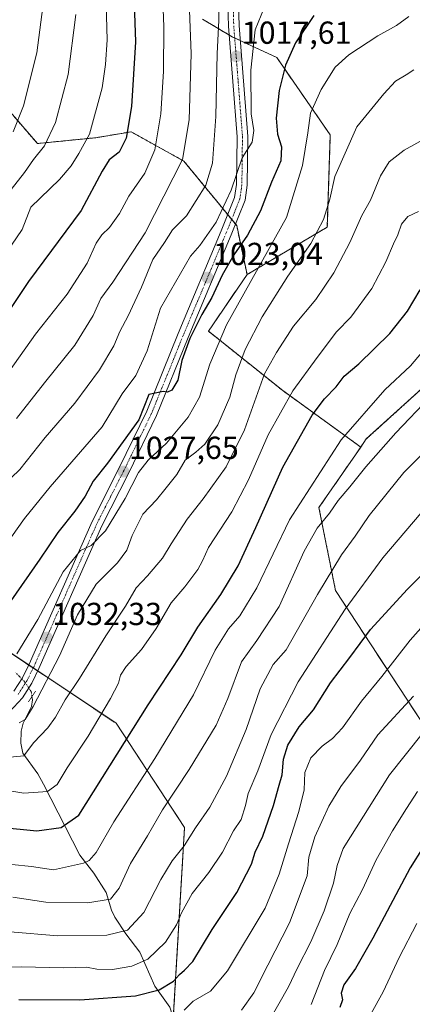
# Model space of a CAD drawing. Units: metres. Extents: x 648532 to 651997, y 4723086 to 4725473.
# Drawn here: x 650359 to 650482, y 4723756 to 4724066 of the extents above; entities that cross this region are included whole.
import ezdxf
from ezdxf.enums import TextEntityAlignment as Align

# ---------------------------------------------------------------- set-up
doc = ezdxf.new("R2010")
doc.units = ezdxf.units.M
doc.header["$MEASUREMENT"] = 0
for name, pattern in [('TRAZO_Y_PUNTO', [1, 0.5, -0.25, 0, -0.25]), ('TRAZOS', [0.75, 0.5, -0.25]), ('TRAZOS2', [0.375, 0.25, -0.125])]:
    doc.linetypes.add(name, pattern=pattern)
for name, color, linetype, lineweight in [('Arbolado forestal', 92, 'TRAZOS', 0), ('Arbolado forestal CxS', 92, 'Continuous', 0), ('Carátula', 7, 'Continuous', 5), ('Corriente natural lineal', 142, 'Continuous', 13), ('Corriente natural lineal oculto', 19, 'TRAZO_Y_PUNTO', 13), ('Curva de nivel maestra', 36, 'Continuous', 30), ('Curva de nivel normal', 36, 'Continuous', 0), ('Pista pavimentada', 135, 'Continuous', 13), ('Pista pavimentada Cxs', 135, 'Continuous', 0), ('Pista pavimentada eje', 135, 'TRAZO_Y_PUNTO', 0), ('Puente lineal', 2, 'TRAZOS2', 0), ('Punto de cota en terreno', 7, 'Continuous', 0), ('Rótulo de punto de cota en terreno', 19, 'Continuous', 0)]:
    doc.layers.add(name, color=color, linetype=linetype, lineweight=lineweight)
doc.styles.add('Arial', font='txt', dxfattribs={"height": 0.2})

# ---------------------------------------------------------------- blocks, each defined once
blk = doc.blocks.new('*U152')
at = {"layer": 'Arbolado forestal CxS', "color": 92, "linetype": 'Continuous', "lineweight": 0}
blk.add_polyline3d([(650416.09, 4724066.02, 1011.78), (650425.43, 4724060.41, 1016.69), (650439.44, 4724053.88, 1023.57), (650456.25, 4724029.59, 1032.96), (650455.31, 4724000.64, 1035.66), (650430.1, 4723985.7, 1028.82), (650426.85, 4724001.11, 1022.11), (650410.28, 4724021.36, 1009.78), (650393.7, 4724030.57, 1000.25), (650382.66, 4724028.73, 995.32), (650364.24, 4724026.88, 988.7), (650353.19, 4724039.77, 981.9)], dxfattribs=at)
blk = doc.blocks.new('*U173')
at = {"layer": 'Curva de nivel normal', "color": 36, "linetype": 'Continuous', "lineweight": 0}
blk.add_polyline3d([(650483.44, 4723781.76, 1105), (650477.9, 4723771.04, 1105), (650472.83, 4723760.29, 1105), (650465.33, 4723746.7, 1105)], dxfattribs=at)
blk = doc.blocks.new('*U174')
at = {"layer": 'Curva de nivel normal', "color": 36, "linetype": 'Continuous', "lineweight": 0}
blk.add_polyline3d([(650356.59, 4723790.06, 1060), (650366.91, 4723788.43, 1060), (650379.98, 4723788.22, 1060), (650387.19, 4723789.43, 1060), (650389.94, 4723792.83, 1060), (650393.51, 4723800.58, 1060), (650398.81, 4723809.29, 1060), (650403.51, 4723817.53, 1060), (650411.97, 4723830.19, 1060), (650420.37, 4723844.11, 1060), (650424.05, 4723852.49, 1060), (650428.34, 4723864.03, 1060), (650433.15, 4723870.73, 1060), (650440.15, 4723881.43, 1060), (650448.07, 4723898.75, 1060), (650452.15, 4723906.04, 1060), (650455.96, 4723910.7, 1060), (650458.72, 4723914.68, 1060), (650462.39, 4723918.96, 1060), (650467.39, 4723925.33, 1060), (650476.79, 4723935.95, 1060), (650487.66, 4723947.32, 1060)], dxfattribs=at)
blk = doc.blocks.new('*U178')
at = {"layer": 'Curva de nivel normal', "color": 36, "linetype": 'Continuous', "lineweight": 0}
blk.add_polyline3d([(650482.52, 4724050.01, 1035), (650480.06, 4724048.46, 1035), (650476.72, 4724046.46, 1035), (650473.03, 4724042.5, 1035), (650464.62, 4724032.16, 1035), (650457.69, 4724016.54, 1035), (650456.07, 4724009.44, 1035), (650454.14, 4724003.06, 1035), (650450.16, 4723995.42, 1035), (650442.96, 4723985.18, 1035), (650434.89, 4723972.46, 1035), (650429.49, 4723962.18, 1035), (650426.63, 4723954.2, 1035), (650424.72, 4723947.2, 1035), (650420.91, 4723938.5, 1035), (650416.8, 4723932.4, 1035), (650413.97, 4723929.84, 1035), (650410.62, 4723927.34, 1035), (650408.03, 4723922.87, 1035), (650404.71, 4723918.7, 1035), (650401.71, 4723914.88, 1035), (650397.36, 4723910.4, 1035), (650395.91, 4723907.47, 1035), (650394.07, 4723903.66, 1035), (650392.32, 4723899.14, 1035), (650389.42, 4723895.14, 1035), (650382.72, 4723888.42, 1035), (650376.85, 4723878.78, 1035), (650371.17, 4723865.86, 1035), (650362.94, 4723850.01, 1035), (650360.37, 4723845.92, 1035), (650358.51, 4723844.78, 1035)], dxfattribs=at)
blk = doc.blocks.new('*U183')
at = {"layer": 'Curva de nivel normal', "color": 36, "linetype": 'Continuous', "lineweight": 0}
blk.add_polyline3d([(650347.95, 4723767.84, 1070), (650359.29, 4723768.11, 1070), (650372.55, 4723767.86, 1070), (650379.67, 4723768.04, 1070), (650382.91, 4723767.46, 1070), (650387.83, 4723767.31, 1070), (650393.93, 4723768.39, 1070), (650398.9, 4723770.6, 1070), (650404.47, 4723775.85, 1070), (650407.95, 4723781.29, 1070), (650409.48, 4723785.16, 1070), (650412.84, 4723791.2, 1070), (650418.14, 4723797.83, 1070), (650422.37, 4723804.22, 1070), (650425.84, 4723810.86, 1070), (650428.24, 4723814.44, 1070), (650429.6, 4723818.84, 1070), (650430.45, 4723822.62, 1070), (650433.49, 4723829.72, 1070), (650437.7, 4723841.14, 1070), (650446.17, 4723857.71, 1070), (650460.96, 4723880.58, 1070), (650472.73, 4723896.71, 1070), (650487.24, 4723913.64, 1070)], dxfattribs=at)
blk = doc.blocks.new('*U193')
at = {"layer": 'Curva de nivel normal', "color": 36, "linetype": 'Continuous', "lineweight": 0}
blk.add_polyline3d([(650483.92, 4724005.54, 1045), (650480.62, 4724003.94, 1045), (650478.56, 4724001.58, 1045), (650477.44, 4723998.2, 1045), (650476.1, 4723995.34, 1045), (650473.74, 4723989.73, 1045), (650469.27, 4723981.29, 1045), (650462.71, 4723972.27, 1045), (650458.16, 4723967.68, 1045), (650452.16, 4723959.66, 1045), (650444.45, 4723949.14, 1045), (650436.69, 4723935.3, 1045), (650430.54, 4723921.21, 1045), (650425.32, 4723911.14, 1045), (650417.98, 4723899.91, 1045), (650416.13, 4723895.79, 1045), (650414.69, 4723893.02, 1045), (650410.54, 4723887.53, 1045), (650406.22, 4723882.54, 1045), (650401.52, 4723874.49, 1045), (650396.9, 4723867.86, 1045), (650392.16, 4723862.53, 1045), (650390.32, 4723859.78, 1045), (650389.7, 4723857.31, 1045), (650387.24, 4723852.5, 1045), (650380.19, 4723840.62, 1045), (650373.6, 4723830.7, 1045), (650370.45, 4723825.42, 1045), (650367.44, 4723823.29, 1045), (650359.95, 4723822.73, 1045), (650347.77, 4723824.76, 1045)], dxfattribs=at)
blk = doc.blocks.new('*U196')
at = {"layer": 'Curva de nivel normal', "color": 36, "linetype": 'Continuous', "lineweight": 0}
blk.add_polyline3d([(650355.66, 4723779.09, 1065), (650370.71, 4723777.91, 1065), (650386.05, 4723778.14, 1065), (650392.57, 4723779.62, 1065), (650397.66, 4723785.23, 1065), (650403.02, 4723795.57, 1065), (650406.6, 4723801.42, 1065), (650410.34, 4723806.12, 1065), (650413.88, 4723811.84, 1065), (650418.41, 4723818.28, 1065), (650423.67, 4723828.08, 1065), (650429.81, 4723842.78, 1065), (650434.21, 4723855.5, 1065), (650438.27, 4723863.14, 1065), (650442.39, 4723867.74, 1065), (650452.22, 4723885.17, 1065), (650459.72, 4723897.63, 1065), (650464.06, 4723903.5, 1065), (650468.5, 4723909.95, 1065), (650479.3, 4723923.48, 1065), (650485.7, 4723929.91, 1065)], dxfattribs=at)
blk = doc.blocks.new('*U201')
at = {"layer": 'Curva de nivel normal', "color": 36, "linetype": 'Continuous', "lineweight": 0}
blk.add_polyline3d([(650484.93, 4723961.13, 1055), (650481.39, 4723957.07, 1055), (650473.39, 4723949.5, 1055), (650459.64, 4723933.8, 1055), (650443.41, 4723908.64, 1055), (650433.16, 4723887.21, 1055), (650427.8, 4723878.45, 1055), (650424.24, 4723874.41, 1055), (650420.05, 4723867.67, 1055), (650413.25, 4723853.67, 1055), (650401.19, 4723833.59, 1055), (650388.25, 4723813.71, 1055), (650382.71, 4723804.05, 1055), (650380.56, 4723801.56, 1055), (650378.7, 4723800.68, 1055), (650369.31, 4723798.64, 1055), (650362.4, 4723799.63, 1055), (650356.21, 4723800.32, 1055)], dxfattribs=at)
blk = doc.blocks.new('*U202')
at = {"layer": 'Curva de nivel normal', "color": 36, "linetype": 'Continuous', "lineweight": 0}
blk.add_polyline3d([(650357.83, 4723866.48, 1030), (650364.39, 4723877.3, 1030), (650372.34, 4723892.27, 1030), (650377.77, 4723898.96, 1030), (650381.13, 4723900.53, 1030), (650385.63, 4723905.2, 1030), (650391.84, 4723915.33, 1030), (650396.05, 4723923.48, 1030), (650399.05, 4723927.38, 1030), (650404.76, 4723932.72, 1030), (650411.64, 4723940.87, 1030), (650415.17, 4723947.2, 1030), (650418.42, 4723957.54, 1030), (650423.67, 4723969.93, 1030), (650442.53, 4724003.68, 1030), (650447.5, 4724019.98, 1030), (650449.24, 4724030.21, 1030), (650450.07, 4724036.38, 1030), (650453.41, 4724043.87, 1030), (650457.79, 4724050.86, 1030), (650462.04, 4724054.75, 1030), (650471.22, 4724060.69, 1030), (650477.03, 4724063.98, 1030), (650480.94, 4724066.76, 1030)], dxfattribs=at)
blk = doc.blocks.new('*U208')
at = {"layer": 'Curva de nivel normal', "color": 36, "linetype": 'Continuous', "lineweight": 0}
blk.add_polyline3d([(650488.36, 4724029.77, 1040), (650479.43, 4724024.8, 1040), (650474.71, 4724021.15, 1040), (650472.04, 4724016.75, 1040), (650468.86, 4724009.14, 1040), (650466.14, 4724004.3, 1040), (650462.41, 4723995.81, 1040), (650457.37, 4723986.2, 1040), (650451.67, 4723977.87, 1040), (650444.73, 4723969.54, 1040), (650439.38, 4723961.26, 1040), (650435.54, 4723954.49, 1040), (650429.29, 4723936.87, 1040), (650423.5, 4723925.27, 1040), (650416.31, 4723915.2, 1040), (650411.3, 4723908.86, 1040), (650406.24, 4723901.11, 1040), (650403.54, 4723896.59, 1040), (650398.85, 4723891, 1040), (650395.28, 4723887.25, 1040), (650391.95, 4723881.5, 1040), (650385.74, 4723872.22, 1040), (650377.48, 4723858.77, 1040), (650373, 4723852.06, 1040), (650369.98, 4723846.63, 1040), (650367.54, 4723843.29, 1040), (650363.04, 4723838.55, 1040), (650359.99, 4723834.43, 1040), (650354.53, 4723833.98, 1040)], dxfattribs=at)
blk = doc.blocks.new('*U210')
at = {"layer": 'Curva de nivel normal', "color": 36, "linetype": 'Continuous', "lineweight": 0}
blk.add_polyline3d([(650483.64, 4723823.28, 1095), (650480.17, 4723817.92, 1095), (650475.77, 4723810.91, 1095), (650470.63, 4723801.77, 1095), (650466.39, 4723792.47, 1095), (650462.39, 4723784.87, 1095), (650458.39, 4723775.21, 1095), (650454.43, 4723766.96, 1095), (650450.21, 4723756.3, 1095)], dxfattribs=at)
blk = doc.blocks.new('*U219')
at = {"layer": 'Curva de nivel normal', "color": 36, "linetype": 'Continuous', "lineweight": 0}
blk.add_polyline3d([(650485.12, 4723841.4, 1090), (650474.89, 4723828.53, 1090), (650460.24, 4723805.28, 1090), (650458.37, 4723800.02, 1090), (650457.27, 4723794.42, 1090), (650454.37, 4723785.74, 1090), (650450.11, 4723775.97, 1090), (650445.83, 4723767.63, 1090), (650443.17, 4723761.84, 1090), (650437.06, 4723751.16, 1090)], dxfattribs=at)
blk = doc.blocks.new('*U225')
at = {"layer": 'Curva de nivel normal', "color": 36, "linetype": 'Continuous', "lineweight": 0}
blk.add_polyline3d([(650482.39, 4723853.23, 1085), (650471.22, 4723841.03, 1085), (650465.75, 4723833.1, 1085), (650459.51, 4723824.84, 1085), (650455.81, 4723818.62, 1085), (650451.4, 4723809.01, 1085), (650449.51, 4723802.59, 1085), (650448.99, 4723796.79, 1085), (650443.42, 4723781.95, 1085), (650436.59, 4723768.62, 1085), (650432.26, 4723759.94, 1085), (650428.38, 4723754.54, 1085)], dxfattribs=at)
blk = doc.blocks.new('*U227')
at = {"layer": 'Curva de nivel normal', "color": 36, "linetype": 'Continuous', "lineweight": 0}
blk.add_polyline3d([(650487.94, 4723878.26, 1080), (650481.38, 4723870.78, 1080), (650472.42, 4723859.36, 1080), (650466.03, 4723851.63, 1080), (650460.06, 4723843.3, 1080), (650456.98, 4723839.86, 1080), (650453.68, 4723837.53, 1080), (650450.15, 4723833.78, 1080), (650448.3, 4723829.21, 1080), (650448.02, 4723823.78, 1080), (650446.38, 4723816.93, 1080), (650443.1, 4723806.79, 1080), (650440.22, 4723797.26, 1080), (650435.76, 4723786.54, 1080), (650423.96, 4723766.87, 1080), (650418.61, 4723760.45, 1080), (650413.14, 4723757.32, 1080), (650410.38, 4723754.49, 1080)], dxfattribs=at)
blk = doc.blocks.new('*U229')
at = {"layer": 'Curva de nivel maestra', "color": 36, "linetype": 'Continuous', "lineweight": 30}
blk.add_polyline3d([(650451.04, 4724067.1, 1025), (650445.31, 4724058.55, 1025), (650442.19, 4724051.54, 1025), (650440.18, 4724043.54, 1025), (650439.25, 4724034.87, 1025), (650439.63, 4724029.87, 1025), (650440.97, 4724025.87, 1025), (650440.68, 4724021.44, 1025), (650437.83, 4724014.75, 1025), (650434.3, 4724005.76, 1025), (650430.27, 4723998.13, 1025), (650425.91, 4723991.87, 1025), (650422.29, 4723985.54, 1025), (650419.05, 4723978.54, 1025), (650415.94, 4723973.12, 1025), (650412.15, 4723965.66, 1025), (650409.58, 4723958.71, 1025), (650408.32, 4723952.54, 1025), (650406.53, 4723949.4, 1025), (650405.09, 4723948.77, 1025), (650403.74, 4723949, 1025), (650399.28, 4723948.04, 1025), (650396.12, 4723940.03, 1025), (650386.28, 4723926.41, 1025), (650381.74, 4723920.73, 1025), (650379.24, 4723916.08, 1025), (650375.99, 4723911.32, 1025), (650370.72, 4723904.69, 1025), (650364.97, 4723896.26, 1025), (650355.87, 4723883.16, 1025)], dxfattribs=at)
blk = doc.blocks.new('*U234')
at = {"layer": 'Curva de nivel maestra', "color": 36, "linetype": 'Continuous', "lineweight": 30}
blk.add_polyline3d([(650358.45, 4723757.92, 1075), (650377.61, 4723757.75, 1075), (650395.08, 4723759.02, 1075), (650402.46, 4723760.95, 1075), (650406.96, 4723763.66, 1075), (650408.84, 4723765.73, 1075), (650410.44, 4723767.06, 1075), (650413.1, 4723769.79, 1075), (650419.14, 4723779.86, 1075), (650426.94, 4723791.49, 1075), (650431.49, 4723800.42, 1075), (650432.7, 4723804.17, 1075), (650435.06, 4723809.19, 1075), (650438.46, 4723818.86, 1075), (650440.19, 4723825.19, 1075), (650441.16, 4723828.53, 1075), (650441.58, 4723833.42, 1075), (650442.9, 4723837.81, 1075), (650446.46, 4723843.59, 1075), (650450.97, 4723848.9, 1075), (650456.3, 4723857.4, 1075), (650462.35, 4723865.38, 1075), (650468.84, 4723874.14, 1075), (650480.47, 4723886.88, 1075), (650501.9, 4723908.06, 1075)], dxfattribs=at)
blk = doc.blocks.new('*U239')
at = {"layer": 'Curva de nivel maestra', "color": 36, "linetype": 'Continuous', "lineweight": 30}
blk.add_polyline3d([(650489.52, 4723812.24, 1100), (650481.28, 4723799.29, 1100), (650469.64, 4723777.13, 1100), (650464.19, 4723767.63, 1100), (650460.51, 4723762.49, 1100), (650459.68, 4723759.84, 1100), (650460.08, 4723757.82, 1100), (650459.2, 4723755.4, 1100)], dxfattribs=at)
blk = doc.blocks.new('*U240')
at = {"layer": 'Curva de nivel maestra', "color": 36, "linetype": 'Continuous', "lineweight": 30}
blk.add_polyline3d([(650352.34, 4723812.06, 1050), (650364.1, 4723810.89, 1050), (650371.75, 4723811.9, 1050), (650377.28, 4723815.86, 1050), (650399.08, 4723850.53, 1050), (650409.36, 4723866.19, 1050), (650414.65, 4723874.86, 1050), (650421.84, 4723885.19, 1050), (650427.26, 4723894.19, 1050), (650432.87, 4723906.2, 1050), (650441.34, 4723925.2, 1050), (650450.58, 4723941.5, 1050), (650454.39, 4723946.63, 1050), (650458.06, 4723950.46, 1050), (650460.58, 4723953.77, 1050), (650465.16, 4723957.66, 1050), (650474.95, 4723967.2, 1050), (650480.54, 4723974.17, 1050), (650484.43, 4723980.92, 1050)], dxfattribs=at)
blk = doc.blocks.new('5PATER')
at = {"layer": 'Carátula', "linetype": 'Continuous', "lineweight": 5}
h = blk.add_hatch(color=250, dxfattribs=at)
edge = h.paths.add_edge_path()
edge.add_ellipse((0, 0.01), major_axis=(-1.33, -1.34), ratio=0.999422, start_angle=0, end_angle=360)

msp = doc.modelspace()

# ---------------------------------------------------------------- linework, layer by layer
at = {"layer": 'Arbolado forestal', "color": 92, "linetype": 'TRAZOS', "lineweight": 0}
for points in [[(650430.09, 4723985.7, 1028.82), (650455.31, 4724000.64, 1035.66), (650456.25, 4724029.59, 1032.96), (650439.44, 4724053.88, 1023.57), (650427.99, 4724059.22, 1018.01), (650426.23, 4724060.04, 1017.06), (650425.43, 4724060.41, 1016.69), (650424.47, 4724060.99, 1016.25), (650416.09, 4724066.02, 1011.78)], [(650430.09, 4723985.7, 1028.82), (650455.31, 4724000.64, 1035.66), (650456.25, 4724029.59, 1032.96), (650439.44, 4724053.88, 1023.57), (650427.99, 4724059.22, 1018.01), (650426.23, 4724060.04, 1017.06), (650425.43, 4724060.41, 1016.69), (650424.47, 4724060.99, 1016.25), (650416.09, 4724066.02, 1011.78)], [(650319.89, 4724036.13, 974.48), (650325.62, 4724039.49, 973.04), (650329.25, 4724041.62, 973.07), (650335.84, 4724041.11, 975.04), (650353.19, 4724039.77, 981.9), (650364.24, 4724026.88, 988.7), (650382.66, 4724028.73, 995.32), (650393.7, 4724030.57, 1000.25), (650410.28, 4724021.36, 1009.78), (650424.04, 4724004.53, 1020.3), (650425.26, 4724003.04, 1021.13), (650426.48, 4724001.55, 1021.84), (650426.85, 4724001.11, 1022.12), (650430.09, 4723985.7, 1028.82)], [(650319.89, 4724036.13, 974.48), (650325.62, 4724039.49, 973.04), (650329.25, 4724041.62, 973.07), (650335.84, 4724041.11, 975.04), (650353.19, 4724039.77, 981.9), (650364.24, 4724026.88, 988.7), (650382.66, 4724028.73, 995.32), (650393.7, 4724030.57, 1000.25), (650410.28, 4724021.36, 1009.78), (650424.04, 4724004.53, 1020.3), (650425.26, 4724003.04, 1021.13), (650426.48, 4724001.55, 1021.84), (650426.85, 4724001.11, 1022.12), (650430.09, 4723985.7, 1028.82)], [(650406.89, 4723750.94, 1080.7), (650410.48, 4723811.98, 1063.67), (650389, 4723844.67, 1047.29), (650364.35, 4723861.11, 1033.54), (650362.93, 4723862.05, 1033.11), (650361.51, 4723862.99, 1032.66), (650348.12, 4723871.92, 1024.65), (650346.97, 4723872.69, 1024.14), (650347.23, 4723873.72, 1023.87), (650351.64, 4723891.37, 1021.23), (650341.37, 4723911.92, 1013.02), (650324.95, 4723925.6, 1004.54), (650324.56, 4723925.92, 1004.46), (650316.15, 4723940.87, 1000.9), (650322.69, 4723961.42, 992.9), (650323.08, 4723962.44, 992.63), (650330.16, 4723981.03, 989.65), (650325.49, 4723991.3, 985.66), (650323.01, 4723995.64, 983.83), (650314.28, 4724010.91, 982.25), (650319.89, 4724036.13, 974.48)], [(650406.89, 4723750.94, 1080.7), (650410.48, 4723811.98, 1063.67), (650389, 4723844.67, 1047.29), (650364.35, 4723861.11, 1033.54), (650362.93, 4723862.05, 1033.11), (650361.51, 4723862.99, 1032.66), (650348.12, 4723871.92, 1024.65), (650346.97, 4723872.69, 1024.14), (650347.23, 4723873.72, 1023.87), (650351.64, 4723891.37, 1021.23), (650341.37, 4723911.92, 1013.02), (650324.95, 4723925.6, 1004.54), (650324.56, 4723925.92, 1004.46), (650316.15, 4723940.87, 1000.9), (650322.69, 4723961.42, 992.9), (650323.08, 4723962.44, 992.63), (650330.16, 4723981.03, 989.65), (650325.49, 4723991.3, 985.66), (650323.01, 4723995.64, 983.83), (650314.28, 4724010.91, 982.25), (650319.89, 4724036.13, 974.48)], [(650465.81, 4723931.51, 1057.62), (650441.3, 4723949.27, 1043.74), (650417.95, 4723967.95, 1027.75), (650430.09, 4723985.7, 1028.82)], [(650465.81, 4723931.51, 1057.62), (650441.3, 4723949.27, 1043.74), (650417.95, 4723967.95, 1027.75), (650430.09, 4723985.7, 1028.82)], [(650562.42, 4723972.51, 1063.48), (650553.79, 4723972.71, 1064.07), (650512.45, 4723968.91, 1060.12), (650491.34, 4723955.61, 1059.03), (650467.55, 4723934.04, 1057.39), (650465.81, 4723931.51, 1057.62)], [(650562.42, 4723972.51, 1063.48), (650553.79, 4723972.71, 1064.07), (650512.45, 4723968.91, 1060.12), (650491.34, 4723955.61, 1059.03), (650467.55, 4723934.04, 1057.39), (650465.81, 4723931.51, 1057.62)], [(650465.81, 4723931.51, 1057.62), (650452.68, 4723912.46, 1058.2), (650457.88, 4723886.43, 1066.91), (650484.65, 4723845.51, 1088.38), (650507.7, 4723832.87, 1099.01), (650550.83, 4723823.19, 1110.72), (650573.88, 4723826.91, 1113.62)]]:
    msp.add_polyline3d(points, dxfattribs=at)
at = {"layer": 'Arbolado forestal CxS', "color": 92, "linetype": 'Continuous', "lineweight": 0}
for points in [[(650497.22, 4724087.91, 1025.37), (650514.97, 4724052.41, 1036.42), (650537.16, 4724025.78, 1044.38), (650557.13, 4723992.49, 1056.16), (650562.42, 4723972.51, 1063.48), (650553.79, 4723972.71, 1064.07), (650512.45, 4723968.91, 1060.12), (650491.35, 4723955.61, 1059.03), (650467.55, 4723934.04, 1057.39), (650465.81, 4723931.51, 1057.62), (650441.3, 4723949.27, 1043.74), (650417.95, 4723967.95, 1027.75), (650430.09, 4723985.7, 1028.82), (650455.31, 4724000.64, 1035.66), (650456.25, 4724029.59, 1032.96), (650439.44, 4724053.88, 1023.57), (650425.43, 4724060.41, 1016.69), (650416.09, 4724066.02, 1011.78)], [(650353.19, 4724039.77, 981.9), (650364.24, 4724026.88, 988.7), (650382.66, 4724028.73, 995.32), (650393.7, 4724030.57, 1000.25), (650410.28, 4724021.36, 1009.78), (650426.85, 4724001.11, 1022.11), (650430.09, 4723985.7, 1028.82), (650430.09, 4723985.7, 1028.82), (650417.95, 4723967.95, 1027.75), (650441.3, 4723949.27, 1043.74), (650465.81, 4723931.51, 1057.62), (650452.68, 4723912.46, 1058.2), (650457.88, 4723886.43, 1066.91), (650484.65, 4723845.51, 1088.38)], [(650484.65, 4723845.51, 1088.38), (650457.88, 4723886.43, 1066.91), (650452.68, 4723912.46, 1058.2), (650465.81, 4723931.51, 1057.62), (650467.55, 4723934.04, 1057.39), (650491.35, 4723955.61, 1059.03)], [(650346.97, 4723872.69, 1024.14), (650389, 4723844.67, 1047.29), (650410.48, 4723811.98, 1063.67), (650406.74, 4723748.47, 1081.88)], [(650406.74, 4723748.47, 1081.88), (650410.48, 4723811.98, 1063.67), (650389, 4723844.67, 1047.29), (650346.97, 4723872.69, 1024.14)]]:
    msp.add_polyline3d(points, dxfattribs=at)
at = {"layer": 'Corriente natural lineal', "color": 142, "linetype": 'Continuous', "lineweight": 13}
msp.add_polyline3d([(650417, 4723717, 1099.53), (650416.39, 4723720.43, 1097.97), (650412.63, 4723732.18, 1091.46), (650407.67, 4723743.28, 1084.5), (650406.69, 4723752.87, 1079.73), (650405.82, 4723755.45, 1078.63), (650401.16, 4723762.07, 1073.95), (650396.45, 4723772.77, 1068.8), (650392, 4723778.47, 1065.18), (650388.58, 4723783.77, 1062.67), (650387.55, 4723785.9, 1061.42), (650385.86, 4723791.47, 1058.58), (650382.01, 4723797.53, 1056.15), (650377.54, 4723803.22, 1053.36), (650366.17, 4723825.6, 1043.67), (650364.39, 4723828.76, 1042.46), (650359.71, 4723835.34, 1039.49), (650359.07, 4723838.39, 1038.63), (650359.18, 4723842.23, 1036.55), (650359.78, 4723844.67, 1035.7), (650362.45, 4723849.93, 1035.12), (650362.73, 4723852.03, 1034.91), (650362.55, 4723853.08, 1034.66)], dxfattribs=at)
at = {"layer": 'Corriente natural lineal oculto', "color": 19, "linetype": 'TRAZO_Y_PUNTO', "lineweight": 13}
msp.add_polyline3d([(650362.55, 4723853.08, 1034.66), (650362.29, 4723854.69, 1034.32), (650360.35, 4723857.63, 1033.41), (650357.24, 4723860.79, 1031.6)], dxfattribs=at)
at = {"layer": 'Curva de nivel maestra', "color": 36, "linetype": 'Continuous', "lineweight": 30}
msp.add_polyline3d([(650394.41, 4724076.88, 1000), (650395.04, 4724058.88, 1000), (650393.86, 4724038.54, 1000), (650392.18, 4724028.54, 1000), (650389.91, 4724024.17, 1000), (650386.83, 4724021.72, 1000), (650384.63, 4724018.17, 1000), (650377.97, 4724005.87, 1000), (650361.48, 4723983.52, 1000), (650346.77, 4723961.74, 1000)], dxfattribs=at)
at = {"layer": 'Curva de nivel normal', "color": 36, "linetype": 'Continuous', "lineweight": 0}
for points in [[(650403.23, 4724082.47, 1005), (650403.94, 4724063.7, 1005), (650403.82, 4724049.54, 1005), (650403.01, 4724036.2, 1005), (650401.14, 4724024.87, 1005), (650398.05, 4724017.54, 1005), (650392.96, 4724010.38, 1005), (650390.06, 4724004.9, 1005), (650386.9, 4724000.45, 1005), (650384.49, 4723998.24, 1005), (650382.67, 4723995.55, 1005), (650379.86, 4723989.27, 1005), (650373.65, 4723979.54, 1005), (650363.7, 4723966.97, 1005), (650353.55, 4723952.62, 1005)], [(650385.65, 4724078.15, 995), (650386.12, 4724059.44, 995), (650385.6, 4724051.72, 995), (650384.58, 4724044.42, 995), (650380.66, 4724029.82, 995), (650377.25, 4724023.73, 995), (650374.84, 4724019.87, 995), (650371.23, 4724015.54, 995), (650362.22, 4724006.87, 995), (650359.45, 4723999.87, 995), (650352.99, 4723990.37, 995)], [(650356.6, 4724030.56, 985), (650359.94, 4724038.76, 985), (650364.11, 4724055.44, 985), (650366.89, 4724077.21, 985)], [(650421.32, 4724072.55, 1015), (650421.2, 4724065.55, 1015), (650420.76, 4724055.21, 1015), (650420.26, 4724035.34, 1015), (650419.26, 4724020.69, 1015), (650417.18, 4724013.83, 1015), (650411.05, 4724004.13, 1015), (650406.74, 4723999.8, 1015), (650404.17, 4723995.82, 1015), (650400.54, 4723990.46, 1015), (650396.9, 4723981.73, 1015), (650392.77, 4723972.72, 1015), (650390.17, 4723967.83, 1015), (650388.29, 4723963.28, 1015), (650383.79, 4723955.75, 1015), (650376.05, 4723945.3, 1015), (650366.71, 4723934.55, 1015), (650358.71, 4723924.48, 1015), (650353.17, 4723919.08, 1015)], [(650435.48, 4724069.49, 1020), (650432.64, 4724062.64, 1020), (650431.24, 4724049.92, 1020), (650431.44, 4724036.19, 1020), (650432.21, 4724030.98, 1020), (650431.72, 4724027.29, 1020), (650428.57, 4724022.42, 1020), (650425.14, 4724012.2, 1020), (650420.35, 4724002.2, 1020), (650415.28, 4723994.87, 1020), (650412.35, 4723991.44, 1020), (650402.91, 4723975.15, 1020), (650398.71, 4723961.72, 1020), (650395.17, 4723953.99, 1020), (650390.83, 4723948.22, 1020), (650384.57, 4723937.87, 1020), (650368.26, 4723918.99, 1020), (650360.19, 4723909.05, 1020), (650351.95, 4723897.49, 1020)], [(650412.03, 4724068.79, 1010), (650412.54, 4724055.08, 1010), (650411.97, 4724034.32, 1010), (650409.83, 4724021.92, 1010), (650398.09, 4723998.87, 1010), (650387.93, 4723983.3, 1010), (650384.13, 4723978.14, 1010), (650381.79, 4723972.87, 1010), (650376.06, 4723963.54, 1010), (650366.51, 4723951.64, 1010), (650357.73, 4723940.43, 1010)], [(650356.07, 4724012.42, 990), (650360.22, 4724017.78, 990), (650363.02, 4724021.87, 990), (650366.47, 4724026.2, 990), (650369.99, 4724033.54, 990), (650373.9, 4724048.58, 990), (650376.33, 4724067.39, 990)]]:
    msp.add_polyline3d(points, dxfattribs=at)
at = {"layer": 'Pista pavimentada', "color": 135, "linetype": 'Continuous', "lineweight": 13}
for points in [[(650427.22, 4724077.21, 1016.03), (650427.62, 4724063.95, 1017.45), (650430.35, 4724029.13, 1019.75), (650430.17, 4724013.8, 1020.57), (650429.49, 4724009.05, 1021.04), (650425.13, 4723998.19, 1022.3), (650411.61, 4723965.92, 1024.61), (650401.68, 4723941.44, 1025.81), (650392.97, 4723923.44, 1028.45), (650384.46, 4723906.69, 1029.16), (650364.73, 4723861.89, 1033.45), (650362.47, 4723857.27, 1033.98), (650359.53, 4723852.72, 1034.12), (650355.54, 4723848.31, 1034.78)], [(650356.85, 4723854.78, 1033.3), (650359.53, 4723858.93, 1032.89), (650361.67, 4723863.31, 1032.62), (650381.41, 4723908.13, 1028.34), (650389.95, 4723924.94, 1026.93), (650398.6, 4723942.81, 1024.43), (650408.49, 4723967.2, 1023.56), (650422.01, 4723999.47, 1021.26), (650426.21, 4724009.93, 1020.41), (650426.8, 4724014.06, 1020.03), (650426.98, 4724029.02, 1019.7), (650424.25, 4724063.77, 1015.97), (650423.85, 4724077.26, 1015.07)]]:
    msp.add_polyline3d(points, dxfattribs=at)
at = {"layer": 'Pista pavimentada Cxs', "color": 135, "linetype": 'Continuous', "lineweight": 0}
for points in [[(650427.22, 4724077.21, 1016.03), (650427.62, 4724063.95, 1017.45), (650430.35, 4724029.13, 1019.75), (650430.17, 4724013.8, 1020.57), (650429.49, 4724009.05, 1021.04), (650425.13, 4723998.19, 1022.3), (650411.61, 4723965.92, 1024.61), (650401.68, 4723941.44, 1025.81), (650392.97, 4723923.44, 1028.45), (650384.46, 4723906.69, 1029.16), (650364.73, 4723861.89, 1033.45), (650362.47, 4723857.27, 1033.98), (650359.53, 4723852.72, 1034.12), (650355.54, 4723848.31, 1034.78)], [(650356.85, 4723854.78, 1033.3), (650359.53, 4723858.93, 1032.89), (650361.67, 4723863.31, 1032.62), (650381.41, 4723908.13, 1028.34), (650389.95, 4723924.94, 1026.93), (650398.6, 4723942.81, 1024.43), (650408.49, 4723967.2, 1023.56), (650422.01, 4723999.47, 1021.26), (650426.21, 4724009.93, 1020.41), (650426.8, 4724014.06, 1020.03), (650426.98, 4724029.02, 1019.7), (650424.25, 4724063.77, 1015.97), (650423.85, 4724077.26, 1015.07)]]:
    msp.add_polyline3d(points, dxfattribs=at)
at = {"layer": 'Pista pavimentada eje', "color": 135, "linetype": 'TRAZO_Y_PUNTO', "lineweight": 0}
msp.add_polyline3d([(650425.73, 4724070.49, 1016.08), (650425.93, 4724063.86, 1016.63), (650427.3, 4724046.48, 1018.44), (650428.66, 4724029.07, 1019.72), (650428.57, 4724021.59, 1019.89), (650428.48, 4724013.93, 1020.3), (650428.19, 4724011.86, 1020.51), (650427.85, 4724009.49, 1020.81), (650423.57, 4723998.83, 1021.79), (650416.81, 4723982.69, 1023.26), (650410.05, 4723966.56, 1024.04), (650405.1, 4723954.36, 1023.99), (650400.14, 4723942.12, 1025.17), (650395.78, 4723933.12, 1026.51), (650391.46, 4723924.19, 1027.57), (650387.2, 4723915.82, 1028.12), (650382.93, 4723907.41, 1028.76), (650373.06, 4723885, 1031.42), (650363.2, 4723862.6, 1033.04), (650361, 4723858.1, 1033.53), (650359.66, 4723856.02, 1033.52), (650358.19, 4723853.75, 1033.79)], dxfattribs=at)
at = {"layer": 'Puente lineal', "color": 2, "linetype": 'TRAZOS2', "lineweight": 0}
msp.add_polyline3d([(650363.64, 4723854.76, 1042.85), (650361.47, 4723851.4, 1045.35)], dxfattribs=at)

# ---------------------------------------------------------------- block references
at = {"layer": 'Arbolado forestal CxS', "color": 92, "linetype": 'Continuous', "lineweight": 0}
msp.add_blockref('*U152', (0, 0), dxfattribs=at)
at = {"layer": 'Curva de nivel maestra', "color": 36, "linetype": 'Continuous', "lineweight": 30}
for name in ['*U234', '*U240', '*U229', '*U239']:
    msp.add_blockref(name, (0, 0), dxfattribs=at)
at = {"layer": 'Curva de nivel normal', "color": 36, "linetype": 'Continuous', "lineweight": 0}
for name in ['*U219', '*U183', '*U227', '*U225', '*U193', '*U201', '*U174', '*U196', '*U202', '*U178', '*U208', '*U210', '*U173']:
    msp.add_blockref(name, (0, 0), dxfattribs=at)
at = {"layer": 'Punto de cota en terreno', "linetype": 'Continuous', "lineweight": 0}
for p in [(650426.69, 4724054.28, 1017.61), (650417.68, 4723984.74, 1023.04), (650391.27, 4723923.8, 1027.65), (650367.17, 4723871.59, 1032.33)]:
    msp.add_blockref('5PATER', p, dxfattribs=at)

# ---------------------------------------------------------------- texts
at = {"layer": 'Rótulo de punto de cota en terreno', "color": 19, "linetype": 'Continuous', "lineweight": 0, "style": 'Arial'}
for s, p in [('1017,61', (650428.45, 4724056.04)), ('1023,04', (650419.44, 4723986.5)), ('1027,65', (650393.03, 4723925.56)), ('1032,33', (650368.93, 4723873.35))]:
    msp.add_text(s, height=7, dxfattribs=at).set_placement(p, align=Align.BOTTOM_LEFT)

doc.saveas('drawing.dxf')
